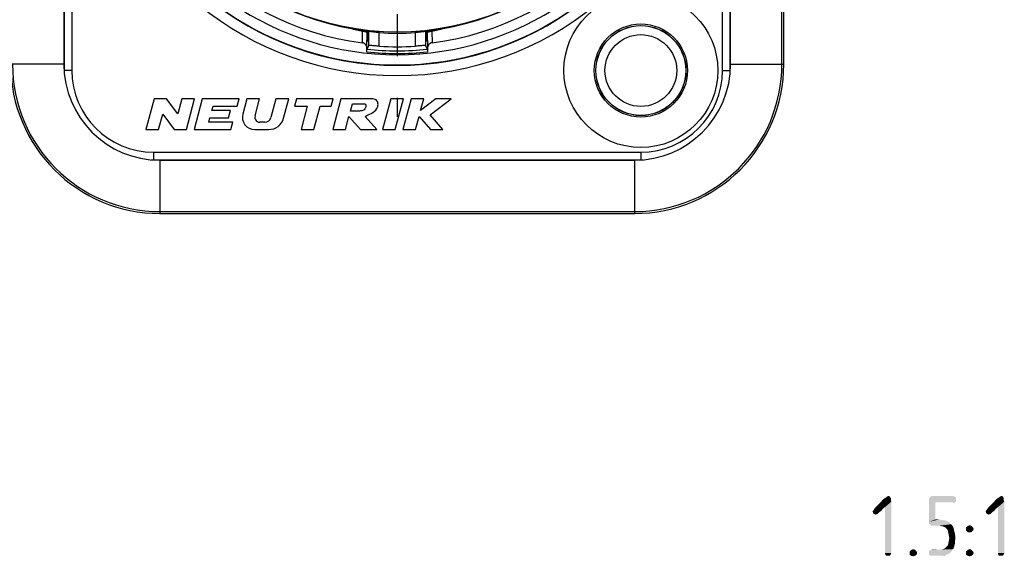
# Model space of a CAD drawing. Units: millimetres. Extents: x 0 to 594, y 0 to 420.
# Drawn here: x 293 to 351, y 114 to 145 of the extents above; entities that cross this region are included whole.
import ezdxf

# ---------------------------------------------------------------- set-up
doc = ezdxf.new("R2010")
doc.units = ezdxf.units.MM
doc.header["$LTSCALE"] = 32.67
doc.linetypes.add('CENTER', pattern=[0.6, 0.375, -0.075, 0.075, -0.075])
doc.layers.get('0').update_dxf_attribs({"linetype": 'CONTINUOUS'})
doc.layers.add('_26_DATUM_AXIS', color=7, linetype='CONTINUOUS')
doc.layers.add('BEZUGSACHSEN', color=7, linetype='CONTINUOUS')

msp = doc.modelspace()

# ---------------------------------------------------------------- linework, layer by layer
at = {"color": 7, "linetype": 'CONTINUOUS'}
for p, q in [((296.0256, 178), (296.0256, 142)), ((334.9744, 142), (334.9744, 178)), ((296.0007, 177.625), (296.0007, 142.375)), ((334.9993, 142.375), (334.9993, 177.625)), ((337.9993, 142.375), (337.9993, 177.625)), ((338.1087, 142.375), (338.1087, 177.625)), ((313.7386, 144.262), (313.76, 144.2708)), ((313.7386, 144.2564), (313.7386, 144.262)), ((313.7601, 144.1955), (313.7602, 144.1049)), ((313.7602, 144.0823), (313.7602, 144.1049)), ((313.7681, 144.0814), (313.7681, 144.1041)), ((313.7683, 144.2566), (313.7683, 144.2743)), ((313.8104, 144.3158), (313.8239, 144.3136)), ((313.8479, 143.4689), (313.8479, 144.3076)), ((317.1521, 144.3076), (317.1521, 143.4689)), ((317.2319, 144.1976), (317.2319, 144.1041)), ((317.2319, 144.0814), (317.2319, 144.1041)), ((317.2398, 144.0823), (317.2398, 144.1049)), ((317.24, 144.2708), (317.2614, 144.262)), ((317.3154, 144.3372), (317.3585, 144.3448)), ((317.3585, 144.3448), (317.36, 144.3451)), ((318.0162, 144.4371), (318.0048, 144.4342)), ((313.7332, 143.2426), (313.8479, 143.4689)), ((317.2668, 143.2426), (317.1521, 143.4689)), ((313.7327, 143.0918), (313.7327, 143.2815)), ((317.2673, 143.2815), (317.2673, 143.0918)), ((301.2823, 140.35), (300.8, 138.55)), ((302.0023, 140.35), (301.2823, 140.35)), ((302.6692, 139.4596), (302.0023, 140.35)), ((302.9078, 140.35), (302.6692, 139.4596)), ((303.6532, 140.35), (302.9078, 140.35)), ((303.1709, 138.55), (303.6532, 140.35)), ((304.1005, 140.35), (303.6182, 138.55)), ((306.2605, 140.35), (304.1005, 140.35)), ((306.1447, 139.918), (306.2605, 140.35)), ((306.7077, 140.35), (306.4683, 139.4563)), ((307.4531, 140.35), (306.7077, 140.35)), ((307.1837, 139.3445), (307.4531, 140.35)), ((308.4103, 140.35), (308.1153, 139.2488)), ((309.1557, 140.35), (308.4103, 140.35)), ((308.8521, 139.2171), (309.1557, 140.35)), ((309.603, 140.35), (309.4872, 139.918)), ((311.763, 140.35), (309.603, 140.35)), ((311.6472, 139.918), (311.763, 140.35)), ((312.2102, 140.35), (311.7279, 138.55)), ((314.0102, 140.35), (312.2102, 140.35)), ((312.7627, 139.63), (312.8784, 140.062)), ((312.8784, 140.062), (313.5984, 140.062)), ((315.1174, 140.35), (314.6351, 138.55)), ((315.8628, 140.35), (315.1174, 140.35)), ((315.3805, 138.55), (315.8628, 140.35)), ((316.31, 140.35), (315.8277, 138.55)), ((317.0554, 140.35), (316.31, 140.35)), ((316.869, 139.6545), (317.0554, 140.35)), ((317.7677, 140.35), (316.869, 139.6545)), ((317.4221, 139.3997), (318.65, 140.35)), ((318.65, 140.35), (317.7677, 140.35)), ((301.5454, 138.55), (301.784, 139.4404)), ((301.784, 139.4404), (302.4509, 138.55)), ((304.6626, 139.6659), (304.7301, 139.918)), ((305.7426, 139.6659), (304.6626, 139.6659)), ((304.7301, 139.918), (306.1447, 139.918)), ((305.6268, 139.2339), (305.7426, 139.6659)), ((309.4872, 139.918), (310.2432, 139.918)), ((310.2432, 139.918), (309.8766, 138.55)), ((310.622, 138.55), (310.9886, 139.918)), ((310.9886, 139.918), (311.6472, 139.918)), ((313.3027, 139.63), (312.7627, 139.63)), ((318.1677, 138.55), (317.4221, 139.3997)), ((304.4793, 138.9818), (304.5468, 139.2339)), ((305.8939, 138.9818), (304.4793, 138.9818)), ((304.5468, 139.2339), (305.6268, 139.2339)), ((305.7782, 138.55), (305.8939, 138.9818)), ((307.7675, 138.982), (307.4619, 138.982)), ((312.4733, 138.55), (312.6783, 139.315)), ((312.6783, 139.315), (313.3479, 138.55)), ((314.3047, 138.55), (313.6351, 139.315)), ((316.5731, 138.55), (316.7781, 139.315)), ((316.7781, 139.315), (317.4493, 138.55)), ((300.8, 138.55), (301.5454, 138.55)), ((302.4509, 138.55), (303.1709, 138.55)), ((303.6182, 138.55), (305.7782, 138.55)), ((307.1637, 138.55), (307.9828, 138.55)), ((309.8766, 138.55), (310.622, 138.55)), ((311.7279, 138.55), (312.4733, 138.55)), ((313.3479, 138.55), (314.3047, 138.55)), ((314.6351, 138.55), (315.3805, 138.55)), ((315.8277, 138.55), (316.5731, 138.55)), ((317.4493, 138.55), (318.1677, 138.55)), ((301.25, 136.7756), (329.75, 136.7756)), ((301.625, 136.7508), (329.375, 136.7508)), ((301.625, 133.7508), (329.375, 133.7508)), ((301.625, 133.6413), (329.375, 133.6413))]:
    msp.add_line(p, q, dxfattribs=at)
at = {"color": 9, "linetype": 'CONTINUOUS'}
for p, q in [((296.4755, 178), (296.4755, 142)), ((334.5245, 142), (334.5245, 178)), ((313.4653, 143.6259), (313.4707, 144.3101)), ((313.7327, 143.2815), (313.7386, 144.262)), ((314.4479, 143.4242), (314.4479, 144.2304)), ((316.5521, 144.2304), (316.5521, 143.4242)), ((317.2614, 144.262), (317.2673, 143.2815)), ((317.5293, 144.3101), (317.5347, 143.6259)), ((296.0007, 142.375), (292.8913, 142.375)), ((334.9993, 142.375), (338.1087, 142.375)), ((296, 142), (296.0218, 142)), ((296.4755, 142), (296.0256, 142)), ((334.5245, 142), (334.9744, 142)), ((335, 142), (334.9782, 142)), ((301.25, 137.2255), (329.75, 137.2255)), ((301.25, 137.2255), (301.25, 136.7756)), ((329.75, 137.2255), (329.75, 136.7756)), ((301.25, 136.75), (301.25, 136.7718)), ((301.625, 136.7508), (301.625, 133.6413)), ((329.375, 136.7508), (329.375, 133.6413)), ((329.75, 136.75), (329.75, 136.7718))]:
    msp.add_line(p, q, dxfattribs=at)
msp.add_circle((329.75, 142), 2.7223, dxfattribs=at)
at = {"color": 7, "linetype": 'CONTINUOUS'}
for radius in [2.6345, 2.625]:
    msp.add_circle((329.75, 142), radius, dxfattribs=at)
at = {"color": 9, "linetype": 'CONTINUOUS'}
for centre, radius, start, end in [((315.5, 160), 18.2948, 113.001045, 66.998971), ((315.5, 160), 17.0725, 132.11087, 47.88913), ((315.5, 160), 17.0003, 264.032962, 275.967038), ((301.25, 142), 4.7745, 180, 270), ((329.75, 142), 4.7745, 270, 360)]:
    msp.add_arc(centre, radius, start, end, dxfattribs=at)
at = {"color": 7, "linetype": 'CONTINUOUS'}
for centre, radius, start, end in [((315.5, 160), 17.6948, 113.001049, 66.99897), ((315.5, 160), 17.6725, 132.128789, 47.869242), ((315.5, 160), 15.765, 181.362535, 263.22413), ((315.5, 160), 15.765, 276.77587, 358.637549), ((315.5, 160), 16.5, 181.937935, 262.91644), ((315.5, 160), 16.5, 277.08356, 358.062065), ((315.5, 154.5972), 10.4853, 254.928778, 258.840635), ((315.4912, 154.5539), 10.423, 256.694003, 259.497326), ((281.4304, 144.1536), 32.3298, 0.074212, 0.20773), ((367.9857, 144.1074), 54.2177, 179.842308, 180.003503), ((315.5, 154.6098), 10.4326, 264.212063, 275.787937), ((315.4277, 155.0644), 10.892, 279.510736, 279.980337), ((286.7154, 144.1573), 30.5165, 0.075698, 0.21966), ((369.0893, 144.1094), 51.8495, 179.821677, 180.00499), ((315.5138, 154.53), 10.3986, 280.499418, 283.309966), ((315.5, 154.5972), 10.4853, 281.159369, 285.071218), ((315.7572, 153.5093), 9.3493, 283.298327, 283.910372), ((315.5, 160), 16.6092, 266.368224, 273.631776), ((315.5, 160), 16.8503, 263.981427, 276.018573), ((301.625, 142.375), 8.7338, 180, 270), ((301.625, 142.375), 8.6242, 180, 270), ((301.625, 142.375), 5.6242, 180, 270), ((329.375, 142.375), 8.7338, 270, 360), ((329.375, 142.375), 8.6242, 270, 360), ((329.375, 142.375), 5.6242, 270, 360), ((301.25, 142), 5.2244, 180, 181.539371), ((329.75, 142), 5.2244, 358.439107, 360), ((307.1637, 139.27), 0.72, 165, 270), ((307.4619, 139.27), 0.288, 165, 270), ((307.7675, 139.342), 0.36, 270, 345), ((307.9828, 139.45), 0.9, 270, 345), ((301.25, 142), 5.2244, 268.439107, 270), ((329.75, 142), 5.2244, 270, 271.539371)]:
    msp.add_arc(centre, radius, start, end, dxfattribs=at)
for centre, start_param, end_param in [((307.3534, 154.6098), 5.1822642, 5.1885746), ((323.6466, 154.6098), -2.046982, -2.0406716)]:
    msp.add_ellipse(centre, major_axis=(14.1681, 0), ratio=0.8181545, start_param=start_param, end_param=end_param, dxfattribs=at)
for points, knots in [([(312.9195, 144.4476), (312.9243, 144.4468), (312.9365, 144.4431), (312.9657, 144.4363), (313.0074, 144.4257), (313.0592, 144.4133), (313.1296, 144.3966), (313.2185, 144.3764), (313.3618, 144.3452), (313.5422, 144.309), (313.6872, 144.283), (313.76, 144.2708)], [0, 0, 0, 0, 0.0169259, 0.0445333, 0.1048403, 0.1671716, 0.2302804, 0.3575649, 0.4855542, 0.7424775, 1, 1, 1, 1]), ([(313.0924, 144.4107), (313.0718, 144.4156), (313.0348, 144.4242), (313.0144, 144.4298), (312.9777, 144.4381), (312.9838, 144.4371)], [0, 0, 0, 0, 0.5683146, 0.8328039, 1, 1, 1, 1]), ([(313.4707, 144.3101), (313.4963, 144.3051), (313.5427, 144.2961), (313.6045, 144.2847), (313.6516, 144.2764), (313.6854, 144.2704), (313.709, 144.2668), (313.7248, 144.2636), (313.7336, 144.2632), (313.7377, 144.2616), (313.7386, 144.262)], [0, 0, 0, 0, 0.2873245, 0.5218264, 0.6922235, 0.8141181, 0.8996886, 0.9564448, 0.9889479, 1, 1, 1, 1]), ([(313.64, 144.3451), (313.6445, 144.3446), (313.6558, 144.3421), (313.682, 144.3378), (313.7343, 144.3284), (313.7797, 144.3208), (313.8104, 144.3158)], [0, 0, 0, 0, 0.0791152, 0.2004903, 0.4613598, 1, 1, 1, 1]), ([(313.7602, 144.0823), (313.7602, 144.0579), (313.7602, 144.0098), (313.7603, 143.9401), (313.7604, 143.8758), (313.7606, 143.8193), (313.7607, 143.7782), (313.7609, 143.7509), (313.761, 143.735), (313.7611, 143.7225), (313.7612, 143.7142), (313.7614, 143.7095), (313.7613, 143.707), (313.7616, 143.7059), (313.7614, 143.705), (313.7615, 143.705)], [0, 0, 0, 0, 0.1943249, 0.3816724, 0.5543234, 0.7058836, 0.8305589, 0.8811805, 0.9233388, 0.9565901, 0.9805673, 0.989019, 0.9950867, 0.9987515, 1, 1, 1, 1]), ([(313.8479, 144.3076), (313.8489, 144.308), (313.8531, 144.3063), (313.8617, 144.3061), (313.8763, 144.3033), (313.8963, 144.3005), (313.9216, 144.2966), (313.9651, 144.2902), (314.0304, 144.2808), (314.12, 144.2685), (314.2221, 144.2555), (314.3328, 144.2425), (314.4091, 144.2343), (314.4479, 144.2304)], [0, 0, 0, 0, 0.0051901, 0.0200125, 0.044298, 0.0778475, 0.1202725, 0.1711055, 0.2959653, 0.4473794, 0.6195977, 0.8063417, 1, 1, 1, 1]), ([(316.5521, 144.2304), (316.5909, 144.2343), (316.6672, 144.2425), (316.7779, 144.2555), (316.88, 144.2685), (316.9696, 144.2808), (317.0349, 144.2902), (317.0784, 144.2966), (317.1037, 144.3005), (317.1237, 144.3033), (317.1383, 144.3061), (317.1469, 144.3063), (317.1511, 144.308), (317.1521, 144.3076)], [0, 0, 0, 0, 0.1936583, 0.3804023, 0.5526206, 0.7040347, 0.8288945, 0.8797275, 0.9221525, 0.955702, 0.9799875, 0.9948099, 1, 1, 1, 1]), ([(317.2385, 143.705), (317.2386, 143.705), (317.2384, 143.7059), (317.2387, 143.707), (317.2386, 143.7095), (317.2388, 143.7142), (317.2389, 143.7225), (317.239, 143.735), (317.2391, 143.7509), (317.2393, 143.7782), (317.2394, 143.8193), (317.2396, 143.8758), (317.2397, 143.9401), (317.2398, 144.0098), (317.2398, 144.0579), (317.2398, 144.0823)], [0, 0, 0, 0, 0.0012485, 0.0049133, 0.010981, 0.0194327, 0.0434099, 0.0766612, 0.1188195, 0.1694411, 0.2941164, 0.4456766, 0.6183276, 0.8056751, 1, 1, 1, 1]), ([(317.24, 144.2708), (317.3128, 144.283), (317.4578, 144.309), (317.6382, 144.3452), (317.7815, 144.3764), (317.8704, 144.3966), (317.9408, 144.4133), (317.9926, 144.4257), (318.0343, 144.4363), (318.0635, 144.4431), (318.0757, 144.4468), (318.0805, 144.4476)], [0, 0, 0, 0, 0.2575224, 0.5144455, 0.6424347, 0.7697191, 0.8328279, 0.8951591, 0.955466, 0.9830748, 1, 1, 1, 1]), ([(317.2614, 144.262), (317.2623, 144.2616), (317.2664, 144.2632), (317.2752, 144.2636), (317.291, 144.2668), (317.3146, 144.2704), (317.3484, 144.2764), (317.3955, 144.2847), (317.4573, 144.2961), (317.5038, 144.3051), (317.5293, 144.3101)], [0, 0, 0, 0, 0.0110521, 0.0435554, 0.1003118, 0.1858826, 0.3077779, 0.478175, 0.7126844, 1, 1, 1, 1]), ([(313.7327, 143.2815), (313.7327, 143.321), (313.721, 143.4005), (313.6681, 143.5086), (313.5811, 143.5928), (313.5043, 143.6211), (313.4653, 143.6259)], [0, 0, 0, 0, 0.2502317, 0.5004584, 0.7503722, 1, 1, 1, 1]), ([(314.4479, 143.4242), (314.409, 143.4267), (314.3327, 143.4317), (314.2219, 143.4397), (314.1197, 143.4475), (314.0417, 143.4538), (313.9866, 143.4584), (313.9516, 143.4613), (313.9213, 143.4638), (313.8961, 143.4658), (313.8762, 143.4674), (313.8629, 143.4684), (313.8552, 143.4688), (313.8514, 143.4691), (313.8494, 143.4689), (313.848, 143.4691), (313.8479, 143.4689)], [0, 0, 0, 0, 0.1942223, 0.3814307, 0.553909, 0.7053013, 0.7712834, 0.829877, 0.8804992, 0.9226978, 0.9560303, 0.9801337, 0.988667, 0.9948301, 0.9986068, 1, 1, 1, 1]), ([(317.1521, 143.4689), (317.152, 143.4691), (317.1506, 143.4689), (317.1486, 143.4691), (317.1448, 143.4688), (317.1371, 143.4684), (317.1238, 143.4674), (317.1039, 143.4658), (317.0787, 143.4638), (317.0484, 143.4613), (317.0134, 143.4584), (316.9583, 143.4538), (316.8803, 143.4475), (316.7781, 143.4397), (316.6673, 143.4317), (316.591, 143.4267), (316.5521, 143.4242)], [0, 0, 0, 0, 0.0013932, 0.0051699, 0.011333, 0.0198663, 0.0439697, 0.0773022, 0.1195008, 0.170123, 0.2287166, 0.2946987, 0.446091, 0.6185693, 0.8057777, 1, 1, 1, 1]), ([(317.5347, 143.6259), (317.4957, 143.6211), (317.4189, 143.5928), (317.3319, 143.5086), (317.279, 143.4005), (317.2673, 143.321), (317.2673, 143.2815)], [0, 0, 0, 0, 0.2496278, 0.4995416, 0.7497683, 1, 1, 1, 1]), ([(313.5984, 140.062), (313.5998, 140.0614), (313.6313, 140.0468), (313.6809, 139.9465), (313.6393, 139.8181), (313.5551, 139.6797), (313.4219, 139.644), (313.3301, 139.6336), (313.3027, 139.63)], [0, 0, 0, 0, 0.0068354, 0.1626219, 0.4226027, 0.593365, 0.8674694, 1, 1, 1, 1]), ([(313.6351, 139.315), (313.735, 139.3777), (313.9982, 139.4921), (314.2882, 139.6878), (314.3934, 139.9617), (314.3688, 140.2013), (314.1895, 140.3407), (314.058, 140.3563), (314.0102, 140.35)], [0, 0, 0, 0, 0.2390704, 0.5035741, 0.6186257, 0.767269, 0.912799, 1, 1, 1, 1])]:
    msp.add_open_spline(points, degree=3, knots=knots, dxfattribs=at)
at = {"color": 5, "linetype": 'CONTINUOUS'}
for points in [[(344.3677, 116.9479), (343.8637, 116.8639), (343.9477, 116.9479)], [(343.8637, 116.8639), (344.3677, 116.9479), (344.3677, 116.8639)], [(344.3677, 117.0039), (343.9477, 116.9479), (344.0317, 117.0039)], [(343.9477, 116.9479), (344.3677, 117.0039), (344.3677, 116.9479)], [(344.3397, 117.0319), (344.0317, 117.0039), (344.0877, 117.0319)], [(344.0317, 117.0039), (344.3397, 117.0319), (344.3677, 117.0039)], [(344.3117, 117.0879), (344.0877, 117.0319), (344.1437, 117.0879)], [(344.0877, 117.0319), (344.3117, 117.0879), (344.3397, 117.0319)], [(344.1437, 117.0879), (344.2277, 117.1159), (344.3117, 117.0879)], [(348.1477, 117.0599), (348.1757, 117.0039), (346.6077, 116.9759)], [(348.1477, 117.0599), (346.6077, 116.9759), (346.6637, 117.0599)], [(346.6077, 116.9759), (348.1757, 117.0039), (348.1757, 116.9199)], [(348.1757, 116.9199), (346.6077, 116.8639), (346.6077, 116.9759)], [(346.6077, 116.8639), (348.1757, 116.9199), (348.1757, 116.8359)], [(348.0637, 117.0879), (346.6637, 117.0599), (346.7197, 117.0879)], [(346.6637, 117.0599), (348.0637, 117.0879), (348.1477, 117.0599)], [(348.0077, 117.1159), (346.7197, 117.0879), (346.8317, 117.1159)], [(346.7197, 117.0879), (348.0077, 117.1159), (348.0637, 117.0879)], [(350.9757, 116.9479), (350.4717, 116.8639), (350.5557, 116.9479)], [(350.4717, 116.8639), (350.9757, 116.9479), (350.9757, 116.8639)], [(350.9757, 117.0039), (350.5557, 116.9479), (350.6397, 117.0039)], [(350.5557, 116.9479), (350.9757, 117.0039), (350.9757, 116.9479)], [(350.9477, 117.0319), (350.6397, 117.0039), (350.6957, 117.0319)], [(350.6397, 117.0039), (350.9477, 117.0319), (350.9757, 117.0039)], [(350.9197, 117.0879), (350.6957, 117.0319), (350.7517, 117.0879)], [(350.6957, 117.0319), (350.9197, 117.0879), (350.9477, 117.0319)], [(350.7517, 117.0879), (350.8357, 117.1159), (350.9197, 117.0879)], [(343.3317, 116.2479), (343.3597, 116.3039), (343.8917, 116.3599)], [(343.3317, 116.2479), (343.8917, 116.3599), (343.8077, 116.2479)], [(343.8917, 116.3599), (343.3597, 116.3039), (343.4157, 116.3879)], [(343.4157, 116.3879), (343.4717, 116.4439), (344.0317, 116.4719)], [(343.4157, 116.3879), (344.0317, 116.4719), (343.8917, 116.3599)], [(344.0317, 116.4719), (343.4717, 116.4439), (343.7797, 116.7519)], [(344.3677, 116.8639), (344.3957, 116.7799), (343.7797, 116.7519)], [(344.3677, 116.8639), (343.7797, 116.7519), (343.8637, 116.8639)], [(344.0317, 116.4719), (343.7797, 116.7519), (344.3957, 116.7799)], [(344.0317, 113.7839), (344.0317, 116.4719), (344.3957, 116.7799)], [(344.0317, 113.7839), (344.3957, 116.7799), (344.3957, 113.7839)], [(346.6077, 116.8639), (348.1757, 116.8359), (346.9717, 116.7519)], [(346.9717, 116.7519), (346.6077, 115.6039), (346.6077, 116.8639)], [(346.9717, 116.7519), (346.9717, 115.7439), (346.6077, 115.6039)], [(348.1757, 116.8359), (348.1477, 116.7799), (346.9717, 116.7519)], [(348.0077, 116.7519), (346.9717, 116.7519), (348.1477, 116.7799)], [(348.0077, 116.7519), (348.1477, 116.7799), (348.0637, 116.7519)], [(349.9397, 116.2479), (349.9677, 116.3039), (350.4997, 116.3599)], [(349.9397, 116.2479), (350.4997, 116.3599), (350.4157, 116.2479)], [(350.4997, 116.3599), (349.9677, 116.3039), (350.0237, 116.3879)], [(350.0237, 116.3879), (350.0797, 116.4439), (350.6397, 116.4719)], [(350.0237, 116.3879), (350.6397, 116.4719), (350.4997, 116.3599)], [(350.6397, 116.4719), (350.0797, 116.4439), (350.3877, 116.7519)], [(350.9757, 116.8639), (351.0037, 116.7799), (350.3877, 116.7519)], [(350.9757, 116.8639), (350.3877, 116.7519), (350.4717, 116.8639)], [(350.6397, 116.4719), (350.3877, 116.7519), (351.0037, 116.7799)], [(350.6397, 113.7839), (350.6397, 116.4719), (351.0037, 116.7799)], [(350.6397, 113.7839), (351.0037, 116.7799), (351.0037, 113.7839)], [(343.8077, 116.2479), (343.3037, 116.2199), (343.3317, 116.2479)], [(343.3037, 116.2199), (343.8077, 116.2479), (343.7237, 116.1919)], [(343.7237, 116.1919), (343.3317, 116.1359), (343.3037, 116.2199)], [(343.3317, 116.1359), (343.7237, 116.1919), (343.6677, 116.1359)], [(343.6677, 116.1359), (343.3597, 116.0799), (343.3317, 116.1359)], [(343.3597, 116.0799), (343.6677, 116.1359), (343.6117, 116.0799)], [(343.6117, 116.0799), (343.4157, 116.0519), (343.3597, 116.0799)], [(343.4157, 116.0519), (343.6117, 116.0799), (343.5557, 116.0519)], [(343.5557, 116.0519), (343.4717, 116.0239), (343.4157, 116.0519)], [(347.1677, 115.7439), (347.3917, 115.7159), (346.6077, 115.6039)], [(346.9717, 115.7439), (347.1677, 115.7439), (346.6077, 115.6039)], [(350.4157, 116.2479), (349.9117, 116.2199), (349.9397, 116.2479)], [(349.9117, 116.2199), (350.4157, 116.2479), (350.3317, 116.1919)], [(350.3317, 116.1919), (349.9397, 116.1359), (349.9117, 116.2199)], [(349.9397, 116.1359), (350.3317, 116.1919), (350.2757, 116.1359)], [(350.2757, 116.1359), (349.9677, 116.0799), (349.9397, 116.1359)], [(349.9677, 116.0799), (350.2757, 116.1359), (350.2197, 116.0799)], [(350.2197, 116.0799), (350.0237, 116.0519), (349.9677, 116.0799)], [(350.0237, 116.0519), (350.2197, 116.0799), (350.1637, 116.0519)], [(350.1637, 116.0519), (350.0797, 116.0239), (350.0237, 116.0519)], [(347.3917, 115.7159), (347.6157, 115.6599), (346.6077, 115.6039)], [(346.6077, 115.6039), (347.6157, 115.6599), (347.7837, 115.5759)], [(347.7837, 115.5759), (346.6077, 115.4919), (346.6077, 115.6039)], [(346.6077, 115.4919), (347.7837, 115.5759), (347.8957, 115.4639)], [(347.8957, 115.4639), (346.6637, 115.4359), (346.6077, 115.4919)], [(346.7197, 115.3799), (346.6637, 115.4359), (347.8957, 115.4639)], [(346.8037, 115.3799), (346.7197, 115.3799), (347.8957, 115.4639)], [(347.1957, 115.3799), (346.8037, 115.3799), (347.8957, 115.4639)], [(347.3357, 115.3519), (347.1957, 115.3799), (347.8957, 115.4639)], [(347.4477, 115.3239), (347.3357, 115.3519), (347.8957, 115.4639)], [(347.4477, 115.3239), (347.8957, 115.4639), (348.0077, 115.3239)], [(348.0077, 115.3239), (347.5597, 115.2679), (347.4477, 115.3239)], [(347.6437, 115.1839), (347.5597, 115.2679), (348.0077, 115.3239)], [(347.6437, 115.1839), (348.0077, 115.3239), (348.0637, 115.1279)], [(348.0637, 115.1279), (347.6997, 115.0999), (347.6437, 115.1839)], [(349.1277, 115.3239), (348.7637, 115.2679), (348.8197, 115.3239)], [(348.7637, 115.2679), (349.1277, 115.3239), (349.1837, 115.2679)], [(349.1837, 115.2679), (348.7637, 115.1839), (348.7637, 115.2679)], [(348.7637, 115.1839), (349.1837, 115.2679), (349.2117, 115.1839)], [(349.2117, 115.1839), (348.7637, 115.0999), (348.7637, 115.1839)], [(348.7637, 115.0999), (349.2117, 115.1839), (349.1837, 115.0999)], [(349.0717, 115.3799), (348.8197, 115.3239), (348.9037, 115.3799)], [(348.8197, 115.3239), (349.0717, 115.3799), (349.1277, 115.3239)], [(348.9037, 115.3799), (348.9877, 115.4079), (349.0717, 115.3799)], [(347.7277, 114.9599), (347.6997, 115.0999), (348.0637, 115.1279)], [(347.7277, 114.9599), (348.0637, 115.1279), (348.1197, 114.9039)], [(348.1197, 114.9039), (347.7557, 114.8199), (347.7277, 114.9599)], [(347.7837, 114.6519), (347.7557, 114.8199), (348.1197, 114.9039)], [(348.1477, 114.6519), (347.7557, 114.4839), (347.7837, 114.6519)], [(347.7557, 114.4839), (348.1477, 114.6519), (348.1197, 114.4839)], [(347.7837, 114.6519), (348.1197, 114.9039), (348.1477, 114.6519)], [(349.1837, 115.0999), (348.8197, 115.0439), (348.7637, 115.0999)], [(348.8197, 115.0439), (349.1837, 115.0999), (349.1277, 115.0439)], [(349.1277, 115.0439), (348.8757, 114.9879), (348.8197, 115.0439)], [(348.9877, 114.9879), (348.8757, 114.9879), (349.1277, 115.0439)], [(348.9877, 114.9879), (349.1277, 115.0439), (349.0717, 114.9879)], [(347.4477, 114.0079), (347.5317, 114.0639), (348.0637, 114.1199)], [(347.4477, 114.0079), (348.0637, 114.1199), (348.0077, 114.0079)], [(348.0637, 114.1199), (347.5317, 114.0639), (347.6157, 114.1479)], [(348.0917, 114.2319), (347.6157, 114.1479), (347.6997, 114.2319)], [(347.6157, 114.1479), (348.0917, 114.2319), (348.0637, 114.1199)], [(348.1197, 114.3439), (347.6997, 114.2319), (347.7277, 114.3439)], [(347.6997, 114.2319), (348.1197, 114.3439), (348.0917, 114.2319)], [(348.1197, 114.4839), (347.7277, 114.3439), (347.7557, 114.4839)], [(347.7277, 114.3439), (348.1197, 114.4839), (348.1197, 114.3439)], [(344.3957, 113.7839), (344.0317, 113.7279), (344.0317, 113.7839)], [(344.0317, 113.7279), (344.3957, 113.7839), (344.3677, 113.7279)], [(344.3677, 113.7279), (344.0597, 113.6439), (344.0317, 113.7279)], [(344.0597, 113.6439), (344.3677, 113.7279), (344.3397, 113.6439)], [(344.3397, 113.6439), (344.1157, 113.6159), (344.0597, 113.6439)], [(344.1997, 113.6159), (344.1157, 113.6159), (344.3397, 113.6439)], [(344.1997, 113.6159), (344.3397, 113.6439), (344.2837, 113.6159)], [(345.8237, 113.9239), (345.4597, 113.8679), (345.5157, 113.9239)], [(345.4597, 113.8679), (345.8237, 113.9239), (345.8797, 113.8679)], [(345.8797, 113.8679), (345.4597, 113.7839), (345.4597, 113.8679)], [(345.4597, 113.7839), (345.8797, 113.8679), (345.9077, 113.7839)], [(345.9077, 113.7839), (345.4597, 113.6999), (345.4597, 113.7839)], [(345.4597, 113.6999), (345.9077, 113.7839), (345.8797, 113.6999)], [(345.8797, 113.6999), (345.5157, 113.6439), (345.4597, 113.6999)], [(345.7677, 113.9799), (345.5157, 113.9239), (345.5997, 113.9799)], [(345.5157, 113.9239), (345.7677, 113.9799), (345.8237, 113.9239)], [(345.5157, 113.6439), (345.8797, 113.6999), (345.8237, 113.6439)], [(345.8237, 113.6439), (345.5717, 113.6159), (345.5157, 113.6439)], [(345.5717, 113.6159), (345.8237, 113.6439), (345.7677, 113.6159)], [(345.7677, 113.6159), (345.6837, 113.5879), (345.5717, 113.6159)], [(345.5997, 113.9799), (345.6837, 114.0079), (345.7677, 113.9799)], [(347.9517, 113.9239), (346.6077, 113.8679), (346.6357, 113.9239)], [(346.6077, 113.8679), (347.9517, 113.9239), (347.8677, 113.8399)], [(347.8677, 113.8399), (346.6077, 113.7839), (346.6077, 113.8679)], [(346.6077, 113.7839), (347.8677, 113.8399), (347.8117, 113.7559)], [(347.8117, 113.7559), (346.6077, 113.6999), (346.6077, 113.7839)], [(346.6077, 113.6999), (347.8117, 113.7559), (347.6717, 113.6999)], [(347.6717, 113.6999), (346.6357, 113.6439), (346.6077, 113.6999)], [(346.6357, 113.9239), (346.7197, 113.9519), (348.0077, 114.0079)], [(346.6357, 113.9239), (348.0077, 114.0079), (347.9517, 113.9239)], [(346.6357, 113.6439), (347.6717, 113.6999), (347.5597, 113.6439)], [(347.5597, 113.6439), (346.7197, 113.6159), (346.6357, 113.6439)], [(346.7197, 113.9519), (347.3357, 113.9799), (348.0077, 114.0079)], [(347.1957, 113.9799), (347.3357, 113.9799), (346.7197, 113.9519)], [(347.1957, 113.9799), (346.7197, 113.9519), (346.7757, 113.9799)], [(346.7757, 113.6159), (346.7197, 113.6159), (347.5597, 113.6439)], [(347.2517, 113.6159), (346.7757, 113.6159), (347.5597, 113.6439)], [(347.2517, 113.6159), (347.5597, 113.6439), (347.4197, 113.6159)], [(348.0077, 114.0079), (347.3357, 113.9799), (347.4477, 114.0079)], [(349.1277, 113.9239), (348.7637, 113.8679), (348.8197, 113.9239)], [(348.7637, 113.8679), (349.1277, 113.9239), (349.1837, 113.8679)], [(349.1837, 113.8679), (348.7637, 113.7839), (348.7637, 113.8679)], [(348.7637, 113.7839), (349.1837, 113.8679), (349.2117, 113.7839)], [(349.2117, 113.7839), (348.7637, 113.6999), (348.7637, 113.7839)], [(348.7637, 113.6999), (349.2117, 113.7839), (349.1837, 113.6999)], [(349.1837, 113.6999), (348.8197, 113.6439), (348.7637, 113.6999)], [(349.0717, 113.9799), (348.8197, 113.9239), (348.9037, 113.9799)], [(348.8197, 113.9239), (349.0717, 113.9799), (349.1277, 113.9239)], [(348.8197, 113.6439), (349.1837, 113.6999), (349.1277, 113.6439)], [(349.1277, 113.6439), (348.8757, 113.6159), (348.8197, 113.6439)], [(348.8757, 113.6159), (349.1277, 113.6439), (349.0717, 113.6159)], [(349.0717, 113.6159), (348.9877, 113.5879), (348.8757, 113.6159)], [(348.9037, 113.9799), (348.9877, 114.0079), (349.0717, 113.9799)], [(351.0037, 113.7839), (350.6397, 113.7279), (350.6397, 113.7839)], [(350.6397, 113.7279), (351.0037, 113.7839), (350.9757, 113.7279)], [(350.9757, 113.7279), (350.6677, 113.6439), (350.6397, 113.7279)], [(350.6677, 113.6439), (350.9757, 113.7279), (350.9477, 113.6439)], [(350.9477, 113.6439), (350.7237, 113.6159), (350.6677, 113.6439)], [(350.8077, 113.6159), (350.7237, 113.6159), (350.9477, 113.6439)], [(350.8077, 113.6159), (350.9477, 113.6439), (350.8917, 113.6159)]]:
    msp.add_solid(points, dxfattribs=at)
at = {"layer": '_26_DATUM_AXIS', "color": 7, "linetype": 'CENTER'}
msp.add_line((315.5, 160), (315.5, 139.3), dxfattribs=at)
at = {"layer": '_26_DATUM_AXIS', "color": 7, "linetype": 'CONTINUOUS'}
msp.add_circle((329.75, 142), 4.5, dxfattribs=at)
at = {"layer": 'BEZUGSACHSEN', "color": 7, "linetype": 'CONTINUOUS'}
for centre, radius in [((315.5, 160), 15.75), ((329.75, 142), 2.1)]:
    msp.add_circle(centre, radius, dxfattribs=at)

doc.saveas('drawing.dxf')
